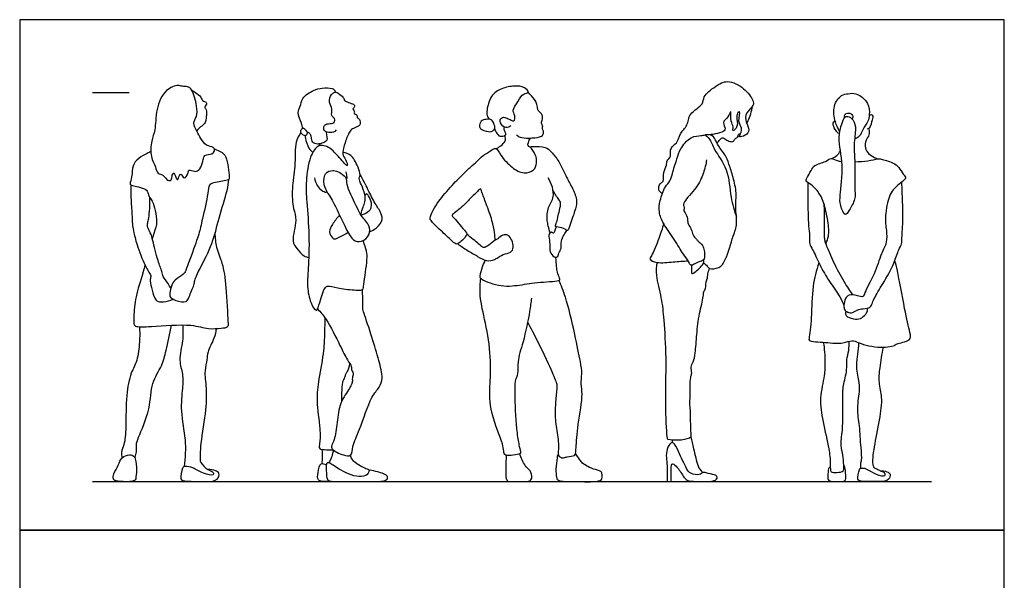
# Model space of a CAD drawing. Units: metres. Extents: x 0 to 4.11, y -0.65 to 4.27.
# Drawn here: x 0 to 4.11, y 1.92 to 4.27 of the extents above; entities that cross this region are included whole.
import ezdxf

# ---------------------------------------------------------------- set-up
doc = ezdxf.new("R2010")
doc.units = ezdxf.units.M
doc.header["$MEASUREMENT"] = 0
for name, color, linetype, true_color in [('AG-DIAGRAM', 7, 'Continuous', 0xfecc66), ('AG-GUIDE', 7, 'Continuous', 0xcccccc), ('AG-PEOPLE', 7, 'Continuous', 0x66ccff), ('X-VPRT', 6, 'Continuous', 0xff00ff)]:
    doc.layers.add(name, color=color, linetype=linetype, true_color=true_color)

msp = doc.modelspace()

# ---------------------------------------------------------------- linework, layer by layer
at = {"layer": 'AG-DIAGRAM'}
msp.add_line((0.3048, 2.3368), (3.81, 2.3368), dxfattribs=at)
at = {"layer": 'AG-GUIDE'}
msp.add_line((0.3048, 3.9624), (0.4572, 3.9624), dxfattribs=at)
at = {"layer": 'AG-PEOPLE'}
for points, knots in [([(0.6308, 3.5955), (0.627, 3.5933), (0.6113, 3.598), (0.6009, 3.6213), (0.5744, 3.6218), (0.5682, 3.6555), (0.5453, 3.6939), (0.5484, 3.7626), (0.5687, 3.8055), (0.5678, 3.8933), (0.6039, 3.9753), (0.6607, 3.9966), (0.6777, 3.9873), (0.7024, 3.9885), (0.7234, 3.9755), (0.7413, 3.9061), (0.7431, 3.8631), (0.7207, 3.8355), (0.7417, 3.8), (0.756, 3.7704), (0.7794, 3.7374), (0.8197, 3.7364), (0.8134, 3.7026), (0.7692, 3.7039), (0.7671, 3.6646), (0.7493, 3.6337), (0.7314, 3.6324), (0.7052, 3.6434), (0.7068, 3.6285), (0.6872, 3.5915), (0.673, 3.6338), (0.6643, 3.6051), (0.6563, 3.592), (0.6445, 3.6384), (0.6352, 3.6106), (0.6346, 3.5977), (0.6308, 3.5955)], [0, 0, 0, 0, 0.234681, 0.517438, 0.779383, 1.0881, 1.476353, 1.937253, 2.333061, 2.864211, 3.403687, 3.816011, 4.057158, 4.328883, 4.596932, 5.076029, 5.4555, 5.766993, 6.112751, 6.452072, 6.801465, 7.150683, 7.643971, 8.004465, 8.294896, 9.380721, 9.570702, 9.852489, 10.044314, 10.348718, 10.612671, 10.865519, 11.028974, 11.340803, 11.566696, 11.806265, 11.806265, 11.806265, 11.806265]), ([(2.6857, 3.5406), (2.6793, 3.5445), (2.6656, 3.5558), (2.6754, 3.5846), (2.6942, 3.5898), (2.687, 3.6308), (2.7057, 3.6572), (2.7026, 3.6792), (2.7256, 3.6944), (2.714, 3.7339), (2.7505, 3.7489), (2.7565, 3.7929), (2.7946, 3.8243), (2.7939, 3.8769), (2.8604, 3.912), (2.8539, 3.9478), (2.908, 3.9903), (2.9579, 4.0188), (3.0288, 3.9841), (3.0659, 3.9316), (3.069, 3.907), (3.0326, 3.8797), (3.0322, 3.8393), (3.0543, 3.8067), (3.0356, 3.7829), (3.0024, 3.7731), (3.0143, 3.7923), (3.0201, 3.8163), (2.9991, 3.8384), (3.0134, 3.8894), (3.0008, 3.8786), (2.9928, 3.86), (3.0064, 3.8232), (2.9755, 3.7942), (2.9852, 3.8237), (2.9688, 3.8382), (2.975, 3.9013), (2.9621, 3.8555), (2.9319, 3.8401), (2.9554, 3.8093), (2.9328, 3.795), (2.896, 3.7871), (2.8749, 3.7855), (2.8641, 3.7855)], [0, 0, 0, 0, 0.269958, 0.555176, 0.778324, 1.119733, 1.440668, 1.689238, 1.960285, 2.28715, 2.607574, 2.971344, 3.354748, 3.748197, 4.204884, 4.513832, 4.965705, 5.387742, 5.872682, 6.322016, 6.577246, 6.938007, 7.286942, 7.622239, 7.917465, 8.195832, 8.40357, 8.678649, 8.991645, 9.351645, 9.496527, 9.749515, 10.10429, 10.385616, 10.61349, 10.899033, 11.256449, 11.540526, 11.854471, 12.147429, 12.400644, 12.753041, 13.07587, 13.07587, 13.07587, 13.07587]), ([(0.719, 3.9728), (0.7246, 3.9697), (0.7347, 3.9628), (0.7592, 3.9454), (0.7616, 3.9275), (0.7731, 3.9256), (0.7793, 3.9224), (0.7828, 3.9135), (0.7737, 3.9062), (0.7723, 3.8991), (0.783, 3.8906), (0.7797, 3.8667), (0.7786, 3.8497), (0.7745, 3.8324), (0.755, 3.8197), (0.7449, 3.8084), (0.7396, 3.8028)], [0, 0, 0, 0, 0.250706, 0.55911, 0.786928, 0.966003, 1.115264, 1.273589, 1.460046, 1.598863, 1.792871, 2.066839, 2.310215, 2.541133, 2.810917, 3.087157, 3.087157, 3.087157, 3.087157]), ([(1.1839, 3.8132), (1.1817, 3.8205), (1.1789, 3.8345), (1.1572, 3.8791), (1.1755, 3.9048), (1.1767, 3.9426), (1.229, 3.9738), (1.2621, 3.9823), (1.3045, 3.9825), (1.3158, 3.9759), (1.319, 3.9649)], [0, 0, 0, 0, 0.289166, 0.697615, 1.022762, 1.379825, 1.833004, 2.204294, 2.592549, 2.822313, 2.822313, 2.822313, 2.822313]), ([(1.3222, 3.8064), (1.3154, 3.796), (1.2986, 3.7945), (1.2694, 3.7984), (1.2698, 3.8282), (1.2905, 3.8337), (1.315, 3.8333), (1.3181, 3.8495), (1.3139, 3.8581), (1.2997, 3.8659), (1.3097, 3.8948), (1.2902, 3.9207), (1.2991, 3.9561), (1.3144, 3.9616), (1.3209, 3.9682), (1.3439, 3.9502), (1.3561, 3.939), (1.3563, 3.928), (1.3691, 3.9236), (1.3896, 3.9155), (1.4004, 3.9133), (1.3979, 3.8977), (1.3896, 3.8943), (1.398, 3.8885), (1.3992, 3.8818), (1.3965, 3.8728), (1.4079, 3.8725), (1.4108, 3.8642), (1.4093, 3.8577), (1.4224, 3.8516), (1.4255, 3.8288), (1.4118, 3.8199), (1.3893, 3.8112), (1.3768, 3.798), (1.358, 3.7536), (1.3497, 3.7141), (1.3508, 3.6984), (1.3659, 3.6794), (1.373, 3.6487), (1.3492, 3.6759), (1.311, 3.7193), (1.286, 3.7382), (1.2585, 3.7434), (1.2389, 3.7356), (1.2089, 3.6919), (1.1958, 3.5903), (1.1976, 3.5188), (1.211, 3.3812), (1.2083, 3.245), (1.1995, 3.1535), (1.2124, 3.0888), (1.2403, 3.0385), (1.2555, 3.0887), (1.2731, 3.1525), (1.2963, 3.1556), (1.3444, 3.1415), (1.409, 3.1363), (1.4361, 3.1368), (1.4374, 3.1641), (1.4542, 3.2645), (1.4508, 3.2983), (1.4419, 3.325), (1.4359, 3.3447)], [0, 0, 0, 0, 0.259997, 0.55846, 0.82492, 1.080167, 1.354892, 1.561223, 1.736616, 1.945194, 2.239037, 2.565638, 2.89458, 3.115205, 3.266113, 3.566568, 3.808989, 3.979272, 4.182868, 4.461421, 4.635506, 4.843464, 4.987596, 5.14321, 5.299205, 5.452586, 5.622306, 5.783484, 5.919123, 6.123451, 6.380325, 6.604547, 6.883706, 7.128151, 7.532188, 7.902581, 8.121372, 8.416722, 8.672876, 8.944444, 9.405948, 9.733182, 10.024598, 10.274401, 10.681615, 11.264081, 11.764655, 12.442195, 13.130627, 13.682557, 14.165848, 14.518463, 14.867296, 15.342195, 15.584145, 15.99583, 16.475196, 16.739508, 17.015187, 17.601808, 17.955552, 18.316384, 18.316384, 18.316384, 18.316384]), ([(2.0521, 3.823), (2.041, 3.8145), (2.0233, 3.8144), (2.0011, 3.8419), (2.0162, 3.8632), (2.0379, 3.8556), (2.0529, 3.8481), (2.065, 3.8415), (2.0721, 3.8535), (2.0661, 3.8787), (2.0575, 3.8888), (2.0849, 3.9276), (2.1002, 3.9596), (2.1348, 3.9611), (2.1074, 3.9889), (2.067, 3.9913), (2.0132, 3.9819), (1.9657, 3.9512), (1.9521, 3.8916), (1.9518, 3.8678), (1.958, 3.8571), (1.9613, 3.8517)], [0, 0, 0, 0, 0.263012, 0.587147, 0.839213, 1.103381, 1.35326, 1.547322, 1.735136, 2.028864, 2.225291, 2.611839, 2.971532, 3.238827, 3.527814, 3.906875, 4.337689, 4.769725, 5.215922, 5.49634, 5.738205, 5.738205, 5.738205, 5.738205]), ([(2.0765, 3.7854), (2.0809, 3.7818), (2.0908, 3.7739), (2.1289, 3.771), (2.1714, 3.7756), (2.1885, 3.7839), (2.1906, 3.8012), (2.1822, 3.8126), (2.1879, 3.8243), (2.1807, 3.8304), (2.1808, 3.8397), (2.185, 3.8478), (2.1873, 3.8707), (2.1673, 3.8845), (2.1642, 3.8963), (2.1615, 3.9191), (2.1513, 3.9334), (2.1348, 3.9548), (2.1248, 3.9637)], [0, 0, 0, 0, 0.234974, 0.584119, 0.961145, 1.193399, 1.412027, 1.619389, 1.805242, 1.96607, 2.129032, 2.302491, 2.561242, 2.827983, 3.024967, 3.287826, 3.530289, 3.890572, 3.890572, 3.890572, 3.890572]), ([(3.4275, 3.7981), (3.4195, 3.8111), (3.4069, 3.8392), (3.3959, 3.906), (3.4315, 3.955), (3.4629, 3.9573), (3.4968, 3.9639), (3.5512, 3.9211), (3.5517, 3.8712), (3.5463, 3.8417), (3.5233, 3.8113), (3.5121, 3.7774), (3.4963, 3.7717), (3.4893, 3.7696)], [0, 0, 0, 0, 0.391696, 0.859338, 1.283742, 1.593351, 1.922367, 2.379166, 2.775355, 3.087686, 3.442902, 3.780829, 4.051307, 4.051307, 4.051307, 4.051307]), ([(3.0385, 3.8336), (3.0425, 3.8415), (3.0494, 3.857), (3.0604, 3.8882), (3.0609, 3.8989), (3.0612, 3.9042)], [0, 0, 0, 0, 0.2931019, 0.6145652, 0.8402529, 0.8402529, 0.8402529, 0.8402529]), ([(3.4485, 3.8592), (3.4474, 3.8624), (3.4449, 3.8709), (3.4647, 3.8811), (3.4846, 3.869), (3.481, 3.8569), (3.4789, 3.8523)], [0, 0, 0, 0, 0.184037, 0.4302284, 0.6822912, 0.9079037, 0.9079037, 0.9079037, 0.9079037]), ([(3.5501, 3.8668), (3.5527, 3.8691), (3.5605, 3.873), (3.5671, 3.862), (3.5598, 3.8415), (3.5539, 3.812), (3.5423, 3.8096)], [0, 0, 0, 0, 0.213886, 0.410994, 0.737532, 1.120004, 1.120004, 1.120004, 1.120004]), ([(1.9855, 3.8218), (1.9868, 3.8115), (1.9793, 3.804), (1.9673, 3.7957), (1.9306, 3.8058), (1.9182, 3.8194), (1.9267, 3.8469), (1.949, 3.8509), (1.9774, 3.8542), (1.983, 3.8286), (1.9855, 3.8218)], [0, 0, 0, 0, 0.21193, 0.443889, 0.809443, 1.058722, 1.353711, 1.639379, 1.939279, 2.265997, 2.265997, 2.265997, 2.265997]), ([(3.4084, 3.8425), (3.4052, 3.8416), (3.3957, 3.8389), (3.4012, 3.8148), (3.4154, 3.7944), (3.4265, 3.791)], [0, 0, 0, 0, 0.2182793, 0.5407197, 0.9137035, 0.9137035, 0.9137035, 0.9137035]), ([(3.4561, 3.8632), (3.4511, 3.8628), (3.4406, 3.8521), (3.4148, 3.7695), (3.446, 3.6637), (3.4281, 3.5348), (3.4269, 3.496), (3.4488, 3.4396), (3.4683, 3.4746), (3.4951, 3.5167), (3.488, 3.5685), (3.4928, 3.6519), (3.4836, 3.7517), (3.4974, 3.8167), (3.4822, 3.8552), (3.4623, 3.8638), (3.4561, 3.8632)], [0, 0, 0, 0, 0.228914, 0.740859, 1.370247, 2.01465, 2.399313, 2.773615, 3.059225, 3.472033, 3.879897, 4.410553, 4.996458, 5.4641, 5.817689, 6.099051, 6.099051, 6.099051, 6.099051]), ([(1.1746, 3.7954), (1.1669, 3.783), (1.1485, 3.7569), (1.1541, 3.6513), (1.1358, 3.5653), (1.1413, 3.4768), (1.1617, 3.4311), (1.1329, 3.3416), (1.1586, 3.3103), (1.1861, 3.2771), (1.2013, 3.2749), (1.2081, 3.2738)], [0, 0, 0, 0, 0.379217, 0.954161, 1.510761, 2.033548, 2.442325, 2.971033, 3.327012, 3.69193, 3.953874, 3.953874, 3.953874, 3.953874]), ([(1.2032, 3.7971), (1.2039, 3.7943), (1.2013, 3.7863), (1.1913, 3.782), (1.1787, 3.7892), (1.1706, 3.7999), (1.179, 3.8119), (1.1878, 3.8151), (1.194, 3.8072), (1.2032, 3.7971)], [0, 0, 0, 0, 0.204182, 0.402912, 0.643133, 0.865064, 1.094242, 1.273013, 1.511076, 1.511076, 1.511076, 1.511076]), ([(1.2802, 3.7988), (1.2813, 3.7923), (1.2819, 3.7795), (1.2878, 3.7629), (1.2676, 3.7522), (1.2453, 3.7446), (1.2211, 3.753), (1.2197, 3.7754), (1.2143, 3.7917), (1.2067, 3.7957), (1.2032, 3.7971)], [0, 0, 0, 0, 0.255505, 0.474341, 0.725947, 1.010084, 1.27521, 1.535322, 1.768562, 1.962371, 1.962371, 1.962371, 1.962371]), ([(1.9848, 3.8098), (1.9875, 3.8044), (1.9945, 3.791), (2.0045, 3.7761), (2.0301, 3.7829), (2.0324, 3.7919), (2.0245, 3.8045), (2.025, 3.8138), (2.0256, 3.8183)], [6.22555, 6.22555, 6.22555, 6.22555, 6.390041, 6.646184, 6.911062, 7.06408, 7.275789, 7.486844, 7.486844, 7.486844, 7.486844]), ([(2.8579, 3.2516), (2.8629, 3.247), (2.8741, 3.2383), (2.8809, 3.2238), (2.9275, 3.2279), (2.9525, 3.2638), (2.9809, 3.3647), (3.001, 3.4119), (2.9891, 3.4845), (2.998, 3.5426), (2.9817, 3.6083), (2.9653, 3.6618), (2.9499, 3.7015), (2.9316, 3.7207), (2.9115, 3.7556), (2.9008, 3.7814), (2.887, 3.7857), (2.8828, 3.7863)], [0, 0, 0, 0, 0.258088, 0.468748, 0.820527, 1.193321, 1.769134, 2.185528, 2.656029, 3.095209, 3.557326, 3.98871, 4.349391, 4.639528, 4.999964, 5.319605, 5.445231, 5.445231, 5.445231, 5.445231]), ([(2.9142, 3.7521), (2.9181, 3.7565), (2.9266, 3.7638), (2.9352, 3.7773), (2.952, 3.7663), (2.9669, 3.757), (2.9845, 3.7565), (2.9881, 3.7704), (2.9967, 3.7731), (3.0033, 3.7794), (3.0012, 3.7885), (3.0092, 3.791), (3.0125, 3.7911)], [0, 0, 0, 0, 0.2386, 0.440845, 0.67182, 0.919858, 1.135415, 1.331046, 1.49701, 1.65881, 1.814109, 1.992928, 1.992928, 1.992928, 1.992928]), ([(3.5492, 3.8091), (3.5506, 3.8016), (3.5518, 3.7854), (3.536, 3.7648), (3.5315, 3.7447), (3.5371, 3.7166), (3.5578, 3.6979), (3.5762, 3.6882), (3.586, 3.6853)], [0, 0, 0, 0, 0.276701, 0.563508, 0.823648, 1.12305, 1.424473, 1.745578, 1.745578, 1.745578, 1.745578]), ([(1.1944, 3.784), (1.1939, 3.7797), (1.1919, 3.7712), (1.2069, 3.7273), (1.2185, 3.7174), (1.2246, 3.7121)], [0, 0, 0, 0, 0.2058997, 0.5838168, 0.864722, 0.864722, 0.864722, 0.864722]), ([(1.2512, 3.7399), (1.2521, 3.7413), (1.2531, 3.7446), (1.2526, 3.7469), (1.2522, 3.748)], [0, 0, 0, 0, 0.1271208, 0.2332073, 0.2332073, 0.2332073, 0.2332073]), ([(1.987, 3.3452), (1.9865, 3.3562), (1.9847, 3.3791), (1.975, 3.4291), (1.9503, 3.4961), (1.9326, 3.5431), (1.9263, 3.5629), (1.9182, 3.5539), (1.8833, 3.522), (1.8595, 3.4925), (1.8093, 3.4541), (1.8058, 3.4473), (1.8234, 3.4306), (1.8432, 3.4031), (1.8692, 3.3776), (1.8696, 3.3659), (1.8386, 3.3318), (1.8213, 3.3271), (1.8007, 3.3502), (1.7542, 3.3897), (1.7188, 3.4258), (1.7125, 3.4386), (1.7287, 3.4744), (1.7507, 3.5094), (1.8065, 3.5762), (1.856, 3.6243), (1.8895, 3.6566), (1.917, 3.6797), (1.9343, 3.7002), (1.9672, 3.7165), (1.9913, 3.7382), (2.011, 3.6959), (2.0555, 3.6482), (2.1049, 3.6206), (2.1518, 3.6348), (2.1619, 3.6692), (2.1588, 3.703), (2.135, 3.7348), (2.1225, 3.7395), (2.1253, 3.7551), (2.1303, 3.7671), (2.1344, 3.7726)], [0, 0, 0, 0, 0.326106, 0.729971, 1.219187, 1.630594, 1.845541, 1.998267, 2.381104, 2.768188, 3.20543, 3.33331, 3.591614, 3.94331, 4.274793, 4.453088, 4.831148, 5.053196, 5.347258, 5.80804, 6.207053, 6.403341, 6.738575, 7.116131, 7.644978, 8.12542, 8.510748, 8.844772, 9.137537, 9.486797, 9.762662, 10.103132, 10.575382, 10.995908, 11.361955, 11.681951, 12.015975, 12.365723, 12.55379, 12.759924, 13.016632, 13.016632, 13.016632, 13.016632]), ([(1.9909, 3.7284), (1.9978, 3.7315), (2.0101, 3.7394), (2.0328, 3.7583), (2.0302, 3.7765), (2.0277, 3.7841)], [0, 0, 0, 0, 0.2702956, 0.5657734, 0.8445894, 0.8445894, 0.8445894, 0.8445894]), ([(2.8705, 3.6815), (2.868, 3.6631), (2.8585, 3.6256), (2.8325, 3.5643), (2.7744, 3.5098), (2.774, 3.4879), (2.7785, 3.4771), (2.7728, 3.467), (2.791, 3.4493), (2.7909, 3.4211), (2.796, 3.4078), (2.8085, 3.3902), (2.8112, 3.3669), (2.8283, 3.3508), (2.8362, 3.34), (2.8524, 3.3282), (2.86, 3.3084), (2.8628, 3.2849), (2.8608, 3.2605), (2.8359, 3.2557), (2.8022, 3.2332), (2.7965, 3.2604), (2.7703, 3.2876), (2.7374, 3.3503), (2.6898, 3.4111), (2.6692, 3.4629), (2.6747, 3.5111), (2.6951, 3.5697), (2.7197, 3.5918), (2.7272, 3.6246), (2.7471, 3.6875), (2.7592, 3.7271), (2.8008, 3.7808), (2.8468, 3.7826), (2.8585, 3.7849), (2.8641, 3.7855)], [0, 0, 0, 0, 0.424427, 0.897218, 1.393758, 1.638192, 1.820227, 1.991259, 2.26128, 2.558848, 2.772484, 3.029694, 3.3038, 3.570871, 3.779744, 4.026711, 4.284713, 4.56563, 4.822074, 5.102623, 5.427542, 5.669582, 6.017602, 6.497989, 7.002285, 7.414773, 7.808938, 8.251341, 8.566561, 8.890318, 9.347016, 9.725629, 10.177051, 10.546916, 10.780821, 10.780821, 10.780821, 10.780821]), ([(2.8641, 3.7855), (2.8706, 3.7808), (2.8855, 3.7705), (2.9016, 3.7196), (2.9645, 3.6434), (2.9679, 3.5245), (2.9869, 3.4693), (2.9954, 3.4414)], [0, 0, 0, 0, 0.277402, 0.677508, 1.238011, 1.849338, 2.380036, 2.380036, 2.380036, 2.380036]), ([(0.548, 3.7166), (0.543, 3.7138), (0.533, 3.7074), (0.4942, 3.6896), (0.4699, 3.657), (0.4708, 3.6131), (0.4602, 3.5821), (0.4633, 3.5757), (0.5106, 3.5663), (0.536, 3.5531), (0.5375, 3.529), (0.5571, 3.5099), (0.566, 3.4695), (0.5764, 3.4193), (0.5656, 3.3915), (0.5565, 3.3604), (0.5543, 3.3527)], [0, 0, 0, 0, 0.239197, 0.606943, 0.964676, 1.34999, 1.663383, 1.787453, 2.178486, 2.484375, 2.743353, 3.033117, 3.400925, 3.798485, 4.202293, 4.321553, 4.321553, 4.321553, 4.321553]), ([(0.8136, 3.7269), (0.8272, 3.7223), (0.8419, 3.7152), (0.8683, 3.6973), (0.876, 3.6134), (0.8764, 3.5983), (0.8541, 3.592), (0.7984, 3.5859), (0.7885, 3.5683), (0.7861, 3.5272), (0.7609, 3.425), (0.7552, 3.3921), (0.7332, 3.3237), (0.6947, 3.2196), (0.6852, 3.2019), (0.647, 3.1801), (0.6326, 3.1569), (0.6263, 3.1177), (0.6269, 3.1079), (0.6516, 3.0908), (0.6995, 3.0839), (0.7073, 3.1097), (0.7301, 3.1579), (0.7301, 3.1786), (0.7554, 3.2322), (0.8095, 3.3336), (0.8294, 3.4343), (0.8689, 3.5522), (0.8721, 3.5843), (0.8742, 3.5999)], [0, 0, 0, 0, 0.271721, 0.589325, 1.107092, 1.309136, 1.568114, 1.994423, 2.225044, 2.591848, 3.17836, 3.51538, 4.005451, 4.605937, 4.865481, 5.226633, 5.53871, 5.889247, 6.055938, 6.360129, 6.73618, 7.012128, 7.425562, 7.685338, 8.109228, 8.724289, 9.325367, 9.952237, 10.346228, 10.346228, 10.346228, 10.346228]), ([(1.4262, 3.451), (1.4312, 3.4787), (1.4451, 3.5036), (1.4444, 3.5379), (1.4285, 3.5752), (1.4167, 3.6034), (1.4223, 3.6138), (1.4233, 3.6263), (1.4116, 3.6605), (1.3961, 3.6849), (1.3855, 3.701), (1.3626, 3.7117), (1.3507, 3.7132)], [19.071582, 19.071582, 19.071582, 19.071582, 19.475948, 19.805147, 20.183069, 20.497105, 20.680386, 20.878585, 21.228914, 21.545936, 21.799133, 22.148899, 22.148899, 22.148899, 22.148899]), ([(2.1304, 3.7358), (2.136, 3.7367), (2.1467, 3.7387), (2.1996, 3.7368), (2.2196, 3.7162), (2.2517, 3.683), (2.2812, 3.6143), (2.3086, 3.5681), (2.3305, 3.5155), (2.3243, 3.4767), (2.3016, 3.4165), (2.2917, 3.3794), (2.2795, 3.3937), (2.2523, 3.4016), (2.2359, 3.4007), (2.2447, 3.4177), (2.2547, 3.4701), (2.2635, 3.5009), (2.2534, 3.5153), (2.2404, 3.5338), (2.233, 3.546), (2.2293, 3.5523)], [0, 0, 0, 0, 0.234898, 0.634177, 0.934634, 1.314818, 1.805663, 2.23324, 2.646973, 3.00147, 3.471869, 3.776222, 3.969398, 4.282405, 4.476089, 4.681108, 5.108199, 5.425894, 5.64969, 5.918629, 6.184318, 6.184318, 6.184318, 6.184318]), ([(3.3943, 3.6865), (3.4015, 3.69), (3.4151, 3.699), (3.4256, 3.7116), (3.4299, 3.7185)], [0, 0, 0, 0, 0.2839566, 0.5684774, 0.5684774, 0.5684774, 0.5684774]), ([(3.3684, 3.3308), (3.3735, 3.3408), (3.3835, 3.363), (3.3792, 3.4264), (3.362, 3.4994), (3.3505, 3.528), (3.3232, 3.5681), (3.2948, 3.585), (3.2848, 3.5928), (3.2883, 3.6041), (3.309, 3.6375), (3.3191, 3.6609), (3.3691, 3.6718), (3.3907, 3.6927), (3.4136, 3.6782), (3.4304, 3.6749), (3.4358, 3.6742)], [-12.676581, -12.676581, -12.676581, -12.676581, -12.341734, -11.879351, -11.379736, -11.054756, -10.657309, -10.323844, -10.140353, -9.960071, -9.599842, -9.306342, -8.906255, -8.608196, -8.290143, -8.150688, -8.150688, -8.150688, -8.150688]), ([(3.4897, 3.6734), (3.508, 3.6739), (3.5473, 3.676), (3.5859, 3.6864), (3.6004, 3.6857), (3.6497, 3.6708), (3.6745, 3.6513), (3.6906, 3.6221), (3.7053, 3.6071), (3.6979, 3.5998), (3.6754, 3.5785), (3.6479, 3.5568), (3.6323, 3.5286), (3.6135, 3.4471), (3.6225, 3.3873), (3.6255, 3.3356), (3.5983, 3.2871), (3.5751, 3.2052), (3.5315, 3.1315), (3.526, 3.1048), (3.5, 3.1148), (3.4654, 3.1206), (3.4498, 3.1026), (3.4443, 3.0839), (3.4446, 3.0745)], [-7.749205, -7.749205, -7.749205, -7.749205, -7.382798, -7.00686, -6.785794, -6.381108, -6.04816, -5.712854, -5.47076, -5.314399, -4.9919, -4.650588, -4.325692, -3.803178, -3.344237, -2.942916, -2.522235, -1.976376, -1.438909, -1.184029, -0.9087, -0.571271, -0.307196, 0, 0, 0, 0]), ([(1.2322, 3.6058), (1.234, 3.5948), (1.2421, 3.5735), (1.2621, 3.5501), (1.2908, 3.5431), (1.27, 3.5671), (1.2686, 3.6304), (1.3087, 3.6382), (1.3287, 3.6344), (1.3561, 3.6179), (1.3726, 3.5924), (1.366, 3.6278), (1.3634, 3.632)], [0, 0, 0, 0, 0.331646, 0.657257, 0.898042, 1.156453, 1.591462, 1.916369, 2.175867, 2.511564, 2.754867, 3.201966, 3.201966, 3.201966, 3.201966]), ([(1.2839, 3.5488), (1.2962, 3.5283), (1.3206, 3.492), (1.3747, 3.3614), (1.4074, 3.3354), (1.4511, 3.3464), (1.4683, 3.3881), (1.4528, 3.4217), (1.4314, 3.4399), (1.4109, 3.4786), (1.3671, 3.5685), (1.3676, 3.5909), (1.3649, 3.6052)], [0, 0, 0, 0, 0.485097, 1.156928, 1.506705, 1.85747, 2.220744, 2.555666, 2.847951, 3.233522, 3.80122, 4.132824, 4.132824, 4.132824, 4.132824]), ([(1.4622, 3.3809), (1.4693, 3.3836), (1.4827, 3.3898), (1.5194, 3.4217), (1.5116, 3.4613), (1.4836, 3.4991), (1.4558, 3.5586), (1.4336, 3.5995), (1.4225, 3.6205)], [0, 0, 0, 0, 0.273507, 0.652506, 0.992877, 1.383768, 1.848371, 2.331538, 2.331538, 2.331538, 2.331538]), ([(2.2166, 3.3757), (2.2107, 3.3972), (2.2023, 3.4254), (2.2052, 3.4848), (2.2411, 3.5253), (2.2234, 3.5834), (2.2082, 3.6056)], [4.405517, 4.405517, 4.405517, 4.405517, 4.822287, 5.23915, 5.641488, 6.152521, 6.152521, 6.152521, 6.152521]), ([(3.2937, 3.5862), (3.2932, 3.558), (3.2932, 3.5051), (3.2964, 3.3961), (3.3026, 3.3584), (3.2987, 3.3289), (3.3161, 3.3054), (3.343, 3.2402), (3.3827, 3.1739), (3.4266, 3.115), (3.4401, 3.0823), (3.4446, 3.0745)], [0, 0, 0, 0, 0.531483, 1.129438, 1.488479, 1.782173, 2.084335, 2.56501, 3.085932, 3.593126, 3.935017, 3.935017, 3.935017, 3.935017]), ([(3.4446, 3.0745), (3.4441, 3.0698), (3.4459, 3.0603), (3.4477, 3.0511), (3.4656, 3.0428), (3.4761, 3.0395), (3.4984, 3.0533), (3.5164, 3.0593), (3.5509, 3.0597), (3.5627, 3.0786), (3.5707, 3.1046), (3.6092, 3.1652), (3.6551, 3.2467), (3.671, 3.3044), (3.6884, 3.33), (3.6859, 3.3581), (3.6937, 3.4384), (3.6879, 3.539), (3.6872, 3.5727), (3.6865, 3.5892)], [0, 0, 0, 0, 0.217821, 0.389549, 0.63656, 0.826747, 1.109244, 1.374055, 1.699818, 1.9533, 2.246377, 2.734494, 3.306978, 3.751411, 4.054631, 4.345241, 4.866446, 5.452663, 5.859545, 5.859545, 5.859545, 5.859545]), ([(0.4639, 3.5777), (0.4642, 3.5535), (0.4651, 3.5073), (0.4703, 3.4388), (0.4705, 3.4071), (0.4779, 3.3749), (0.4912, 3.3159), (0.5268, 3.2322), (0.5467, 3.2017), (0.5483, 3.1932), (0.5431, 3.1734), (0.5538, 3.1376), (0.564, 3.0978), (0.5793, 3.0882), (0.6007, 3.087), (0.6296, 3.093), (0.6414, 3.0991)], [0, 0, 0, 0, 0.49432, 0.971644, 1.293032, 1.613724, 2.070878, 2.635623, 2.970221, 3.126845, 3.373948, 3.737613, 4.106104, 4.33237, 4.603053, 4.959215, 4.959215, 4.959215, 4.959215]), ([(1.4262, 3.451), (1.431, 3.4523), (1.4401, 3.4552), (1.4636, 3.4691), (1.4688, 3.4803), (1.4725, 3.503), (1.4589, 3.5294), (1.4511, 3.5429), (1.4447, 3.5355), (1.443, 3.5327)], [0, 0, 0, 0, 0.2221, 0.513598, 0.712057, 0.978086, 1.297388, 1.489975, 1.669209, 1.669209, 1.669209, 1.669209]), ([(0.6313, 3.1441), (0.6284, 3.1509), (0.6194, 3.169), (0.5968, 3.1921), (0.595, 3.2165), (0.5757, 3.2614), (0.5574, 3.3431), (0.548, 3.3754), (0.5321, 3.4006), (0.5349, 3.4188), (0.5408, 3.4407), (0.5456, 3.4954), (0.5442, 3.5233)], [5.518099, 5.518099, 5.518099, 5.518099, 5.722417, 6.06664, 6.337442, 6.738613, 7.266193, 7.604914, 7.903764, 8.135017, 8.405922, 8.930151, 8.930151, 8.930151, 8.930151]), ([(3.361, 3.4988), (3.3616, 3.4736), (3.3626, 3.4257), (3.3618, 3.3694), (3.363, 3.348), (3.3683, 3.3292), (3.3901, 3.2787), (3.4232, 3.2052), (3.4675, 3.1364), (3.4764, 3.1233), (3.4806, 3.1172)], [0, 0, 0, 0, 0.503359, 0.933189, 1.190056, 1.434739, 1.853423, 2.395276, 2.909648, 3.182532, 3.182532, 3.182532, 3.182532]), ([(1.3372, 3.4496), (1.3252, 3.4387), (1.3073, 3.4124), (1.2893, 3.3821), (1.3059, 3.3551), (1.317, 3.348), (1.3396, 3.3606), (1.3612, 3.3713), (1.372, 3.3783)], [0, 0, 0, 0, 0.39975, 0.727668, 1.02856, 1.217823, 1.493781, 1.849666, 1.849666, 1.849666, 1.849666]), ([(0.524, 3.242), (0.5213, 3.2322), (0.5061, 3.1784), (0.4842, 3.1155), (0.4755, 3.0297), (0.4768, 2.9924), (0.485, 2.9834), (0.5578, 2.9833), (0.7146, 2.9987), (0.7853, 2.9725), (0.8394, 2.9778), (0.8735, 2.9809), (0.8712, 3.0112), (0.8641, 3.1514), (0.8518, 3.2474), (0.8224, 3.3059), (0.8174, 3.356), (0.8174, 3.3776)], [4.8123, 4.8123, 4.8123, 4.8123, 4.940723, 5.537579, 6.063682, 6.393583, 6.555196, 7.021401, 7.755635, 8.253904, 8.670891, 8.969771, 9.240774, 9.920957, 10.50012, 10.983813, 11.348629, 11.348629, 11.348629, 11.348629]), ([(2.241, 3.4017), (2.2397, 3.3963), (2.2359, 3.3879), (2.232, 3.3697), (2.2224, 3.3852), (2.2096, 3.3667), (2.2118, 3.3595), (2.217, 3.3282), (2.2126, 3.2964), (2.2264, 3.2819), (2.2332, 3.2764)], [-1.91974, -1.91974, -1.91974, -1.91974, -1.68864, -1.490144, -1.317957, -1.087904, -0.927208, -0.614063, -0.29138, 0, 0, 0, 0]), ([(2.2332, 3.2764), (2.2375, 3.2748), (2.2498, 3.272), (2.2527, 3.2927), (2.2653, 3.3125), (2.2608, 3.3416), (2.2749, 3.3685), (2.2821, 3.3807), (2.2862, 3.3864)], [0, 0, 0, 0, 0.209238, 0.442742, 0.718189, 1.019696, 1.32799, 1.589981, 1.589981, 1.589981, 1.589981]), ([(2.6913, 3.4148), (2.6854, 3.394), (2.6733, 3.3564), (2.6429, 3.282), (2.6285, 3.2641), (2.6664, 3.247), (2.7319, 3.2565), (2.7729, 3.2578), (2.7938, 3.2597)], [0, 0, 0, 0, 0.456877, 0.961986, 1.185722, 1.501512, 1.970233, 2.421145, 2.421145, 2.421145, 2.421145]), ([(1.8306, 3.3304), (1.8436, 3.3211), (1.8697, 3.3031), (1.9138, 3.2788), (1.948, 3.2556), (1.9854, 3.2624), (1.9981, 3.2748), (2.0289, 3.29), (2.0591, 3.2949), (2.065, 3.324), (2.0545, 3.352), (2.0399, 3.3691), (2.0179, 3.3697), (1.998, 3.3508), (1.9866, 3.3463), (1.9608, 3.3238), (1.9373, 3.3102), (1.9186, 3.3322), (1.8849, 3.3564), (1.8688, 3.371)], [0, 0, 0, 0, 0.393362, 0.797423, 1.160658, 1.489344, 1.728977, 2.059369, 2.361253, 2.644369, 2.955839, 3.214943, 3.465442, 3.753308, 3.957383, 4.289351, 4.563598, 4.842097, 5.301051, 5.301051, 5.301051, 5.301051]), ([(1.9455, 3.2615), (1.9406, 3.2523), (1.9324, 3.2349), (1.9215, 3.1969), (1.9249, 3.1828), (2.0049, 3.1487), (2.091, 3.1572), (2.1666, 3.1716), (2.2624, 3.1741), (2.2557, 3.1886), (2.2435, 3.2142), (2.2444, 3.2427), (2.24, 3.2746)], [0, 0, 0, 0, 0.322718, 0.674091, 0.868382, 1.378899, 1.922637, 2.461772, 2.980611, 3.136864, 3.430316, 3.855492, 3.855492, 3.855492, 3.855492]), ([(2.6626, 3.2527), (2.6607, 3.2349), (2.6574, 3.1959), (2.6833, 3.102), (2.6926, 3.0091), (2.703, 2.8466), (2.6956, 2.659), (2.7035, 2.5198), (2.7081, 2.5118), (2.7651, 2.5084), (2.8091, 2.5214), (2.8038, 2.5402), (2.8042, 2.6451), (2.7986, 2.6637), (2.8039, 2.6921), (2.8001, 2.7725), (2.8115, 2.7893), (2.802, 2.8164), (2.8173, 2.8375), (2.8242, 2.877), (2.8295, 2.9543), (2.8381, 3.0358), (2.8585, 3.1075), (2.8571, 3.1304), (2.8693, 3.1445), (2.8663, 3.1676), (2.875, 3.1834), (2.8752, 3.2058), (2.8802, 3.2206), (2.883, 3.228)], [0.028078, 0.028078, 0.028078, 0.028078, 0.433025, 0.986181, 1.538512, 2.254602, 3.076691, 3.707811, 3.845042, 4.267822, 4.634134, 4.860471, 5.439667, 5.695593, 5.995542, 6.501675, 6.754747, 7.03375, 7.310588, 7.663113, 8.16224, 8.694346, 9.176889, 9.435604, 9.665656, 9.930393, 10.168296, 10.432414, 10.708942, 10.708942, 10.708942, 10.708942]), ([(2.808, 3.2413), (2.807, 3.2347), (2.8073, 3.2231), (2.806, 3.2011), (2.8294, 3.2162), (2.8619, 3.2491), (2.8582, 3.2597), (2.8576, 3.2641)], [0, 0, 0, 0, 0.253149, 0.469073, 0.72314, 1.109544, 1.316438, 1.316438, 1.316438, 1.316438]), ([(3.34, 3.2507), (3.3294, 3.2187), (3.3101, 3.1526), (3.311, 3.029), (3.2999, 2.9385), (3.2957, 2.9216), (3.3723, 2.9194), (3.4381, 2.9104), (3.4786, 2.9306), (3.5092, 2.9141), (3.594, 2.8908), (3.6611, 2.9055), (3.6642, 2.9151), (3.7277, 2.9229), (3.7198, 2.9656), (3.6968, 3.0591), (3.6695, 3.2178), (3.6612, 3.2471), (3.6576, 3.2617)], [0, 0, 0, 0, 0.581668, 1.243112, 1.781162, 1.956456, 2.430124, 2.926812, 3.2854, 3.609756, 4.164046, 4.618828, 4.791545, 5.210126, 5.530985, 6.116363, 6.848826, 7.237659, 7.237659, 7.237659, 7.237659]), ([(2.1383, 3.1034), (2.1364, 3.0848), (2.1325, 3.0477), (2.1059, 2.9197), (2.078, 2.8418), (2.0858, 2.7885), (2.0665, 2.7566), (2.0703, 2.717), (2.0679, 2.6841), (2.0765, 2.5379), (2.0862, 2.4888), (2.0955, 2.4557), (2.0848, 2.4499), (2.0542, 2.446), (2.0231, 2.4444), (2.0229, 2.4739), (2.0144, 2.5077), (1.9607, 2.6395), (1.965, 2.7459), (1.9702, 2.8136), (1.9607, 2.9471), (1.9296, 3.0694), (1.9224, 3.1244), (1.9242, 3.1664), (1.9271, 3.1863)], [0, 0, 0, 0, 0.425955, 1.073075, 1.59944, 1.997376, 2.334822, 2.673423, 3.01382, 3.695344, 4.125364, 4.42296, 4.590175, 4.912916, 5.204231, 5.468779, 5.807296, 6.48106, 7.070144, 7.533097, 8.192546, 8.833926, 9.254795, 9.695629, 9.695629, 9.695629, 9.695629]), ([(2.2501, 2.4482), (2.2539, 2.4374), (2.2746, 2.435), (2.2866, 2.442), (2.3203, 2.4426), (2.3241, 2.4554), (2.3251, 2.4832), (2.3318, 2.5775), (2.3561, 2.7004), (2.3436, 2.7426), (2.3517, 2.7894), (2.3429, 2.8416), (2.3203, 2.9532), (2.2837, 3.1079), (2.2634, 3.1549), (2.2535, 3.1781)], [3.953999, 3.953999, 3.953999, 3.953999, 4.226757, 4.46652, 4.786851, 4.972327, 5.262378, 5.840276, 6.497959, 6.878219, 7.262246, 7.679403, 8.309917, 9.048646, 9.55769, 9.55769, 9.55769, 9.55769]), ([(1.2446, 3.0585), (1.2574, 3.0446), (1.2835, 3.0177), (1.3387, 2.9061), (1.366, 2.8484), (1.3888, 2.8189), (1.3855, 2.8011), (1.3981, 2.7871), (1.3884, 2.7706), (1.3915, 2.7604), (1.3883, 2.7455), (1.3784, 2.7245), (1.3343, 2.6638), (1.3277, 2.5875), (1.3174, 2.5134), (1.3028, 2.4894), (1.3025, 2.4693), (1.3514, 2.4464), (1.3891, 2.4394), (1.39, 2.4905), (1.4235, 2.5544), (1.4646, 2.69), (1.5036, 2.7286), (1.5204, 2.771), (1.4997, 2.8476), (1.4748, 2.935), (1.4395, 3.0381), (1.4329, 3.0606), (1.4335, 3.0949), (1.4336, 3.1138), (1.433, 3.1314), (1.4325, 3.1399)], [0, 0, 0, 0, 0.431447, 1.066987, 1.538134, 1.867351, 2.096249, 2.325291, 2.558581, 2.741476, 2.952915, 3.225648, 3.709962, 4.226997, 4.718241, 5.010301, 5.231757, 5.64707, 5.96111, 6.313617, 6.819524, 7.499208, 7.917846, 8.280269, 8.775503, 9.350168, 9.93569, 10.217848, 10.54011, 10.797012, 11.086306, 11.086306, 11.086306, 11.086306]), ([(3.4533, 3.0492), (3.4515, 3.0455), (3.4496, 3.0362), (3.4587, 3.0234), (3.4941, 3.0127), (3.5198, 3.019), (3.5402, 3.0407), (3.5443, 3.052), (3.5428, 3.0615)], [0, 0, 0, 0, 0.221797, 0.456539, 0.830691, 1.155472, 1.493845, 1.730617, 1.730617, 1.730617, 1.730617]), ([(1.2756, 3.0218), (1.2751, 3), (1.273, 2.9547), (1.2728, 2.8841), (1.2495, 2.7637), (1.238, 2.6798), (1.2564, 2.5584), (1.2554, 2.5016), (1.2476, 2.4706), (1.2815, 2.4703), (1.3004, 2.4695), (1.3095, 2.4702)], [0, 0, 0, 0, 0.451314, 0.925537, 1.537773, 2.06521, 2.640906, 3.067374, 3.331725, 3.628722, 3.893029, 3.893029, 3.893029, 3.893029]), ([(0.5005, 2.9843), (0.5019, 2.9627), (0.5016, 2.9204), (0.4932, 2.8414), (0.4623, 2.7897), (0.4426, 2.6953), (0.4454, 2.5696), (0.4393, 2.4933), (0.4226, 2.4613), (0.4259, 2.4436), (0.428, 2.4358)], [0, 0, 0, 0, 0.461279, 0.962232, 1.401589, 1.959189, 2.613423, 3.11032, 3.43922, 3.72125, 3.72125, 3.72125, 3.72125]), ([(0.4807, 2.4391), (0.4844, 2.4458), (0.4911, 2.4604), (0.4858, 2.4915), (0.4969, 2.5248), (0.5493, 2.6426), (0.5463, 2.747), (0.5966, 2.82), (0.6112, 2.8861), (0.6285, 2.955), (0.6346, 2.9901)], [0, 0, 0, 0, 0.2748, 0.581224, 0.916747, 1.559212, 2.153735, 2.670998, 3.142974, 3.734554, 3.734554, 3.734554, 3.734554]), ([(0.6818, 2.9916), (0.6823, 2.9695), (0.6841, 2.9258), (0.6624, 2.8439), (0.6838, 2.7862), (0.6806, 2.7247), (0.6695, 2.631), (0.6967, 2.5091), (0.6919, 2.4378), (0.688, 2.3995)], [0, 0, 0, 0, 0.462568, 0.975986, 1.411336, 1.849327, 2.396545, 2.989829, 3.57423, 3.57423, 3.57423, 3.57423]), ([(0.8215, 2.9763), (0.8191, 2.9625), (0.8152, 2.9357), (0.7825, 2.8791), (0.785, 2.846), (0.7697, 2.7979), (0.7821, 2.7241), (0.7785, 2.626), (0.7528, 2.4862), (0.7556, 2.4466), (0.7535, 2.4261), (0.7553, 2.4154), (0.7846, 2.3832), (0.807, 2.3818), (0.8138, 2.358), (0.7622, 2.3704), (0.7255, 2.3959), (0.7, 2.4006), (0.6854, 2.3995), (0.6797, 2.3947), (0.6654, 2.3408), (0.7016, 2.3385), (0.7778, 2.3355), (0.8285, 2.3396), (0.8366, 2.3729), (0.8178, 2.3835), (0.7969, 2.3886), (0.7862, 2.3873)], [0, 0, 0, 0, 0.367461, 0.815731, 1.139441, 1.528082, 2.011424, 2.589887, 3.224291, 3.577824, 3.817114, 4.001417, 4.367197, 4.636298, 4.832483, 5.198926, 5.600626, 5.94665, 5.94665, 6.146135, 6.526111, 6.817077, 7.333512, 7.727465, 8.005175, 8.249117, 8.574762, 8.574762, 8.574762, 8.574762]), ([(2.1227, 3.0027), (2.1295, 2.9899), (2.1433, 2.9642), (2.2096, 2.8339), (2.24, 2.7585), (2.246, 2.7403), (2.2438, 2.7129), (2.2376, 2.6528), (2.2368, 2.5865), (2.2529, 2.5133), (2.2515, 2.4698), (2.2501, 2.4482)], [0, 0, 0, 0, 0.375303, 1.06786, 1.580617, 1.810499, 2.095997, 2.537255, 3.007538, 3.496189, 3.953999, 3.953999, 3.953999, 3.953999]), ([(3.3584, 2.9189), (3.363, 2.8921), (3.3665, 2.8366), (3.3641, 2.7796), (3.3406, 2.6835), (3.3552, 2.5883), (3.3832, 2.4775), (3.388, 2.4186), (3.3873, 2.3923), (3.3892, 2.3744), (3.4153, 2.3751), (3.4471, 2.3774), (3.4428, 2.4094), (3.4418, 2.4474), (3.4284, 2.4891), (3.4416, 2.5517), (3.4393, 2.6799), (3.4393, 2.7355), (3.4599, 2.8027), (3.4543, 2.846), (3.4663, 2.8841), (3.4669, 2.9104), (3.4668, 2.9235)], [0, 0, 0, 0, 0.521791, 0.963212, 1.524363, 2.102559, 2.72335, 3.164011, 3.454714, 3.666767, 3.946688, 4.246875, 4.538217, 4.901526, 5.270685, 5.736132, 6.388209, 6.83407, 7.304965, 7.685634, 8.043916, 8.40628, 8.40628, 8.40628, 8.40628]), ([(3.5059, 2.9176), (3.5044, 2.9016), (3.5022, 2.8688), (3.4924, 2.8233), (3.5062, 2.7576), (3.5111, 2.7209), (3.4956, 2.641), (3.5106, 2.5709), (3.5128, 2.4872), (3.5202, 2.4259), (3.5126, 2.4139), (3.5136, 2.3993), (3.5143, 2.3927)], [0, 0, 0, 0, 0.400768, 0.79975, 1.262541, 1.621486, 2.127827, 2.628952, 3.166431, 3.543757, 3.75464, 3.922446, 3.922446, 3.922446, 3.922446]), ([(3.5957, 2.3821), (3.6053, 2.3833), (3.6241, 2.3787), (3.641, 2.3692), (3.6337, 2.3394), (3.5882, 2.3362), (3.5278, 2.3367), (3.4953, 2.3404), (3.5082, 2.3888), (3.5133, 2.393), (3.5264, 2.3941), (3.5413, 2.3898), (3.5742, 2.367), (3.6205, 2.3558), (3.6144, 2.3772), (3.6028, 2.3779), (3.5949, 2.3826), (3.5945, 2.3829), (3.5893, 2.3853), (3.5755, 2.3903), (3.5659, 2.4016), (3.5636, 2.4395), (3.5833, 2.538), (3.6019, 2.6431), (3.6048, 2.6881), (3.5887, 2.7534), (3.5955, 2.8127), (3.6032, 2.8701), (3.6097, 2.8983)], [-8.574762, -8.574762, -8.574762, -8.574762, -8.249117, -8.005175, -7.727465, -7.333512, -6.817077, -6.526111, -6.146135, -5.94665, -5.94665, -5.600626, -5.198926, -4.832483, -4.636298, -4.367197, -4.352372, -4.352372, -4.352372, -4.182671, -3.956151, -3.610164, -3.067399, -2.471797, -2.080415, -1.622072, -1.169934, -0.631484, -0.631484, -0.631484, -0.631484]), ([(1.346, 2.6726), (1.3462, 2.6848), (1.3473, 2.7144), (1.347, 2.7508), (1.3603, 2.7715), (1.3622, 2.7868), (1.371, 2.7965), (1.3783, 2.817), (1.3803, 2.8292)], [0.185215, 0.185215, 0.185215, 0.185215, 0.440929, 0.807528, 1.075758, 1.283849, 1.482863, 1.801492, 1.801492, 1.801492, 1.801492]), ([(2.7276, 2.4996), (2.728, 2.5014), (2.7285, 2.505), (2.7288, 2.5092), (2.7288, 2.5112)], [0, 0, 0, 0, 0.1327053, 0.2742561, 0.2742561, 0.2742561, 0.2742561]), ([(2.8044, 2.524), (2.8081, 2.5071), (2.8161, 2.4757), (2.8318, 2.4034), (2.8438, 2.3846), (2.855, 2.3744)], [0, 0, 0, 0, 0.468018, 1.026556, 1.354872, 1.354872, 1.354872, 1.354872]), ([(1.2633, 2.4714), (1.2643, 2.4583), (1.2649, 2.4368), (1.2627, 2.4204), (1.2635, 2.4119)], [0.021369, 0.021369, 0.021369, 0.021369, 0.3240264, 0.6061767, 0.6061767, 0.6061767, 0.6061767]), ([(2.7038, 2.3368), (2.7099, 2.3368), (2.7159, 2.3368), (2.7219, 2.3368), (2.7219, 2.3505), (2.7241, 2.3741), (2.7214, 2.4136), (2.7353, 2.4093), (2.7554, 2.3908), (2.7769, 2.3504), (2.7949, 2.3392), (2.8177, 2.3373), (2.9141, 2.3346), (2.9159, 2.359), (2.9037, 2.3658), (2.8692, 2.3725), (2.8553, 2.3775), (2.8412, 2.3617), (2.8014, 2.3691), (2.786, 2.3915), (2.7534, 2.46), (2.7357, 2.5006), (2.7189, 2.4999), (2.7028, 2.472), (2.7015, 2.4361), (2.7067, 2.4027), (2.7068, 2.3588), (2.7055, 2.3368)], [0, 0, 0, 0, 0.240995, 0.240995, 0.240995, 0.605345, 0.926689, 1.084107, 1.384514, 1.767188, 2.014206, 2.408752, 2.873687, 3.101429, 3.302194, 3.640106, 3.848531, 4.086611, 4.423873, 4.719264, 5.221921, 5.586987, 5.772272, 6.08013, 6.4192, 6.751499, 7.212782, 7.212782, 7.212782, 7.212782]), ([(0.4807, 2.4391), (0.4723, 2.4477), (0.4578, 2.4511), (0.4228, 2.4392), (0.4142, 2.4039), (0.3922, 2.3724), (0.3894, 2.3481), (0.3978, 2.3393), (0.4322, 2.336), (0.4845, 2.3361), (0.486, 2.3579), (0.49, 2.3963), (0.4836, 2.431), (0.4807, 2.4391)], [0, 0, 0, 0, 0.248677, 0.596265, 0.950217, 1.327415, 1.606627, 1.787868, 2.145459, 2.561397, 2.799993, 3.184777, 3.574828, 3.574828, 3.574828, 3.574828]), ([(1.2927, 2.4147), (1.2956, 2.4203), (1.3043, 2.4354), (1.3072, 2.4485), (1.3124, 2.4677)], [0.2460221, 0.2460221, 0.2460221, 0.2460221, 0.4802528, 0.7563773, 0.7563773, 0.7563773, 0.7563773]), ([(1.3821, 2.4465), (1.383, 2.441), (1.3846, 2.4284), (1.4172, 2.4068), (1.4401, 2.3949), (1.4547, 2.3886), (1.4633, 2.3841)], [0, 0, 0, 0, 0.234689, 0.582873, 0.893831, 1.140346, 1.140346, 1.140346, 1.140346]), ([(2.0337, 2.4466), (2.0329, 2.4359), (2.0315, 2.4162), (2.0307, 2.3681), (2.0316, 2.3534), (2.0391, 2.3336), (2.0724, 2.3408), (2.1489, 2.3296), (2.137, 2.378), (2.1291, 2.3866), (2.1103, 2.4031), (2.0946, 2.437), (2.0891, 2.4526)], [0, 0, 0, 0, 0.322069, 0.720319, 0.945969, 1.165589, 1.491576, 1.944933, 2.270919, 2.505155, 2.780524, 3.180607, 3.180607, 3.180607, 3.180607]), ([(2.2501, 2.4482), (2.2461, 2.445), (2.2473, 2.4333), (2.2388, 2.3892), (2.2432, 2.3574), (2.2451, 2.3465), (2.2486, 2.3437), (2.2542, 2.3392), (2.2844, 2.3365), (2.3351, 2.337), (2.3989, 2.3355), (2.4349, 2.3407), (2.4339, 2.3649), (2.4318, 2.3827), (2.3954, 2.3873), (2.3661, 2.4043), (2.3484, 2.4148), (2.3297, 2.4431), (2.3234, 2.4544)], [4.240654, 4.240654, 4.240654, 4.240654, 4.452768, 4.869089, 5.201182, 5.399136, 5.399136, 5.399136, 5.720109, 6.142868, 6.603552, 6.926783, 7.18295, 7.395674, 7.714882, 8.037809, 8.380284, 8.741865, 8.741865, 8.741865, 8.741865]), ([(1.301, 2.3381), (1.2704, 2.336), (1.2403, 2.3389), (1.2472, 2.374), (1.2539, 2.4191), (1.2725, 2.41), (1.2808, 2.4062)], [0, 0, 0, 0, 0.322311, 0.63212, 0.977422, 1.218416, 1.218416, 1.218416, 1.218416]), ([(1.2869, 2.3453), (1.282, 2.3528), (1.2819, 2.3816), (1.2785, 2.4164), (1.2998, 2.4154), (1.3419, 2.3792), (1.4235, 2.3484), (1.46, 2.3678), (1.4575, 2.3885), (1.4895, 2.3778), (1.538, 2.3674), (1.5384, 2.3434), (1.505, 2.3344), (1.3954, 2.3389), (1.3094, 2.3355), (1.2905, 2.3397), (1.2869, 2.3453)], [0, 0, 0, 0, 0.353124, 0.669345, 0.871051, 1.300152, 1.837321, 2.166084, 2.366413, 2.666615, 3.070435, 3.287938, 3.587819, 4.203034, 4.741646, 5.002986, 5.002986, 5.002986, 5.002986]), ([(3.3876, 2.3995), (3.385, 2.3969), (3.3781, 2.3917), (3.3774, 2.3598), (3.3765, 2.3362), (3.424, 2.3374), (3.4525, 2.3368), (3.4525, 2.3621), (3.4511, 2.393), (3.4436, 2.4074)], [0, 0, 0, 0, 0.206526, 0.555682, 0.814318, 1.216328, 1.531803, 1.831582, 2.18696, 2.18696, 2.18696, 2.18696])]:
    msp.add_open_spline(points, degree=3, knots=knots, dxfattribs=at)
at = {"layer": 'X-VPRT'}
for points in [[(0, 4.2672), (0, 2.1336), (4.1148, 2.1336), (4.1148, 4.2672)], [(0, 2.1336), (0, 0), (4.1148, 0), (4.1148, 2.1336)]]:
    msp.add_lwpolyline(points, close=True, dxfattribs=at)

doc.saveas('drawing.dxf')
